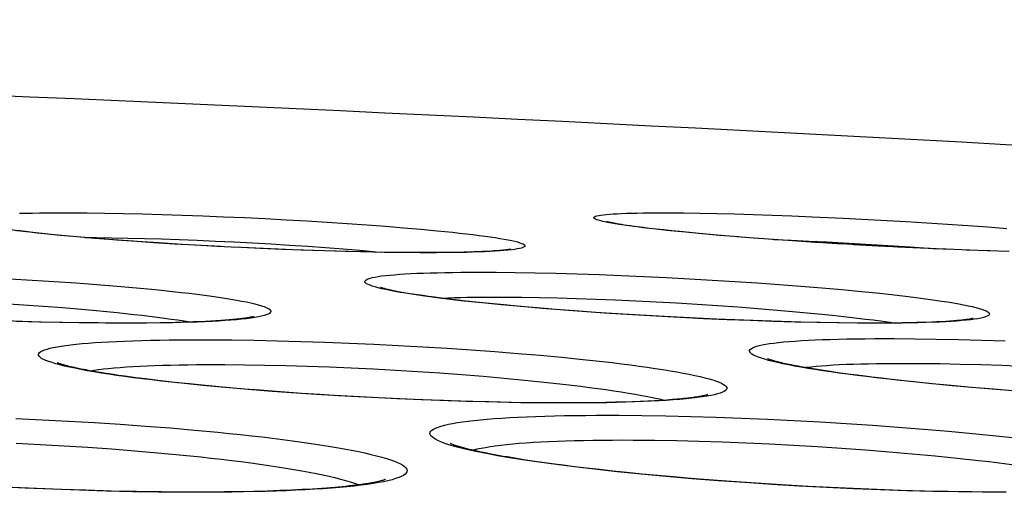
# Model space of a CAD drawing. Units: millimetres. Extents: x -526 to 315, y -209 to 298.
# Drawn here: x -148 to -142, y 38 to 40 of the extents above; entities that cross this region are included whole.
import ezdxf

# ---------------------------------------------------------------- set-up
doc = ezdxf.new("R2010")
doc.units = ezdxf.units.MM
doc.layers.add('AXIS_Sectional-View', color=7, linetype='Continuous')

msp = doc.modelspace()

# ---------------------------------------------------------------- linework, layer by layer
at = {"layer": 'AXIS_Sectional-View', "color": 7, "linetype": 'Continuous'}
for p, q in [((-148.0115, 39.2601), (-147.9227, 39.2608)), ((-147.9227, 39.2608), (-147.8276, 39.2608)), ((-147.8276, 39.2608), (-147.7273, 39.2601)), ((-147.7273, 39.2601), (-147.6218, 39.2588)), ((-147.6218, 39.2588), (-147.5115, 39.2568)), ((-147.5115, 39.2568), (-147.3972, 39.2542)), ((-147.3972, 39.2542), (-147.2796, 39.2509)), ((-147.2796, 39.2509), (-147.1593, 39.2471)), ((-147.1593, 39.2471), (-147.0368, 39.2426)), ((-147.0368, 39.2426), (-146.9129, 39.2376)), ((-146.9129, 39.2376), (-146.7881, 39.2321)), ((-146.7881, 39.2321), (-146.6631, 39.226)), ((-146.6631, 39.226), (-146.5386, 39.2195)), ((-146.5386, 39.2195), (-146.4151, 39.2125)), ((-146.4151, 39.2125), (-146.2935, 39.205)), ((-144.335, 39.2608), (-144.2526, 39.2608)), ((-144.2526, 39.2608), (-144.164, 39.2601)), ((-144.164, 39.2601), (-144.069, 39.2588)), ((-144.069, 39.2588), (-143.9682, 39.2568)), ((-143.9682, 39.2568), (-143.8622, 39.2542)), ((-143.8622, 39.2542), (-143.7518, 39.2509)), ((-143.7518, 39.2509), (-143.6373, 39.2471)), ((-143.6373, 39.2471), (-143.5195, 39.2426)), ((-143.5195, 39.2426), (-143.3987, 39.2376)), ((-143.3987, 39.2376), (-143.2138, 39.2291)), ((-143.2138, 39.2291), (-143.0263, 39.2194)), ((-143.0263, 39.2194), (-142.8382, 39.2088)), ((-142.8382, 39.2088), (-142.7137, 39.2012)), ((-148.1266, 39.1522), (-148.1538, 39.1556)), ((-148.0975, 39.1487), (-148.1266, 39.1522)), ((-148.0501, 39.1433), (-148.0975, 39.1487)), ((-146.2935, 39.205), (-146.1742, 39.1972)), ((-146.1742, 39.1972), (-146.058, 39.1891)), ((-146.058, 39.1891), (-145.9455, 39.1806)), ((-145.9455, 39.1806), (-145.8373, 39.1719)), ((-145.8373, 39.1719), (-145.7342, 39.1629)), ((-145.7342, 39.1629), (-145.6369, 39.1538)), ((-144.5361, 39.1903), (-144.5509, 39.1927)), ((-144.52, 39.1878), (-144.5361, 39.1903)), ((-144.5026, 39.1852), (-144.52, 39.1878)), ((-144.4839, 39.1825), (-144.5026, 39.1852)), ((-144.4638, 39.1797), (-144.4839, 39.1825)), ((-144.4424, 39.1769), (-144.4638, 39.1797)), ((-144.4077, 39.1725), (-144.4424, 39.1769)), ((-144.37, 39.1679), (-144.4077, 39.1725)), ((-144.329, 39.1632), (-144.37, 39.1679)), ((-144.2848, 39.1583), (-144.329, 39.1632)), ((-144.2371, 39.1533), (-144.2848, 39.1583)), ((-144.1541, 39.1445), (-144.2465, 39.1537)), ((-144.1681, 39.1463), (-144.2371, 39.1533)), ((-142.7137, 39.2012), (-142.5905, 39.1932)), ((-142.5905, 39.1932), (-142.4693, 39.1849)), ((-142.4693, 39.1849), (-142.3509, 39.1763)), ((-142.3509, 39.1763), (-142.2359, 39.1674)), ((-147.998, 39.1376), (-148.0501, 39.1433)), ((-147.941, 39.1318), (-147.998, 39.1376)), ((-147.879, 39.1258), (-147.941, 39.1318)), ((-147.7874, 39.1169), (-147.888, 39.1261)), ((-147.812, 39.1196), (-147.879, 39.1258)), ((-147.7398, 39.1133), (-147.812, 39.1196)), ((-147.6808, 39.108), (-147.7874, 39.1169)), ((-147.6626, 39.1069), (-147.7398, 39.1133)), ((-147.7363, 39.113), (-147.6716, 39.1127)), ((-147.5687, 39.0992), (-147.6808, 39.108)), ((-147.6716, 39.1127), (-147.5805, 39.1117)), ((-147.5514, 39.0983), (-147.6626, 39.1069)), ((-147.5805, 39.1117), (-147.4847, 39.1101)), ((-147.4518, 39.0907), (-147.5687, 39.0992)), ((-147.4306, 39.0895), (-147.5514, 39.0983)), ((-147.4847, 39.1101), (-147.385, 39.1078)), ((-147.331, 39.0824), (-147.4518, 39.0907)), ((-147.2998, 39.0808), (-147.4306, 39.0895)), ((-147.385, 39.1078), (-147.2822, 39.1048)), ((-147.2822, 39.1048), (-147.1768, 39.1013)), ((-147.1768, 39.1013), (-147.0691, 39.0971)), ((-147.0691, 39.0971), (-146.9599, 39.0924)), ((-146.9599, 39.0924), (-146.8497, 39.0871)), ((-144.0925, 39.1391), (-144.1681, 39.1463)), ((-144.0548, 39.1353), (-144.1541, 39.1445)), ((-144.0099, 39.1317), (-144.0925, 39.1391)), ((-143.9491, 39.1261), (-144.0548, 39.1353)), ((-143.9202, 39.124), (-144.0099, 39.1317)), ((-143.8379, 39.1169), (-143.9491, 39.1261)), ((-143.7217, 39.108), (-143.8481, 39.1181)), ((-143.6015, 39.0992), (-143.7454, 39.11)), ((-143.4777, 39.0906), (-143.635, 39.1019)), ((-143.6269, 39.1013), (-143.5244, 39.0971)), ((-143.5244, 39.0971), (-143.4186, 39.0924)), ((-143.3514, 39.0824), (-143.5168, 39.0936)), ((-143.4186, 39.0924), (-143.3107, 39.0871)), ((-147.2068, 39.0746), (-147.331, 39.0824)), ((-147.1587, 39.072), (-147.2998, 39.0808)), ((-147.0802, 39.0671), (-147.2068, 39.0746)), ((-146.928, 39.0593), (-147.0844, 39.0677)), ((-146.9517, 39.0602), (-147.0802, 39.0671)), ((-146.8223, 39.0537), (-146.9517, 39.0602)), ((-146.8497, 39.0871), (-146.739, 39.0813)), ((-146.6926, 39.0477), (-146.8462, 39.0551)), ((-146.6754, 39.0473), (-146.8044, 39.0531)), ((-146.739, 39.0813), (-146.6285, 39.075)), ((-146.5634, 39.0423), (-146.6926, 39.0477)), ((-146.5417, 39.0418), (-146.6754, 39.0473)), ((-146.6285, 39.075), (-146.5187, 39.0682)), ((-146.4357, 39.0375), (-146.5634, 39.0423)), ((-146.5187, 39.0682), (-146.4102, 39.061)), ((-146.3096, 39.0337), (-146.4501, 39.0384)), ((-146.3101, 39.0333), (-146.4357, 39.0375)), ((-146.4102, 39.061), (-146.3036, 39.0534)), ((-146.1874, 39.0298), (-146.3101, 39.0333)), ((-146.1661, 39.0297), (-146.3096, 39.0337)), ((-146.3036, 39.0534), (-146.1994, 39.0454)), ((-146.1994, 39.0454), (-146.0982, 39.0371)), ((-146.0683, 39.027), (-146.1874, 39.0298)), ((-146.021, 39.0265), (-146.1661, 39.0297)), ((-145.3686, 39.029), (-145.3931, 39.028)), ((-145.3148, 39.0317), (-145.3351, 39.0306)), ((-145.2962, 39.0329), (-145.3148, 39.0317)), ((-145.2792, 39.0341), (-145.2962, 39.0329)), ((-145.1939, 39.0399), (-145.215, 39.0376)), ((-143.2231, 39.0746), (-143.3906, 39.0852)), ((-143.3107, 39.0871), (-143.1459, 39.0782)), ((-143.0938, 39.0671), (-143.2908, 39.0789)), ((-142.964, 39.0602), (-143.151, 39.0706)), ((-143.1459, 39.0782), (-142.9795, 39.0682)), ((-142.8348, 39.0537), (-143.0411, 39.0645)), ((-142.9795, 39.0682), (-142.8133, 39.0573)), ((-142.7067, 39.0477), (-142.8883, 39.0565)), ((-142.5806, 39.0423), (-142.7694, 39.0508)), ((-142.4573, 39.0375), (-142.6472, 39.0453)), ((-142.3375, 39.0333), (-142.4801, 39.0386)), ((-142.222, 39.0298), (-142.3527, 39.0341)), ((-145.9534, 39.0249), (-146.0683, 39.027)), ((-145.9241, 39.0249), (-146.021, 39.0265)), ((-145.8435, 39.0234), (-145.9534, 39.0249)), ((-145.8278, 39.0238), (-145.9241, 39.0249)), ((-145.7394, 39.0227), (-145.8435, 39.0234)), ((-145.7329, 39.0232), (-145.8278, 39.0238)), ((-145.6408, 39.0227), (-145.7394, 39.0227)), ((-145.6904, 39.0232), (-145.7329, 39.0232)), ((-145.6311, 39.0234), (-145.6904, 39.0232)), ((-145.5491, 39.0234), (-145.6408, 39.0227)), ((-145.5757, 39.0238), (-145.6311, 39.0234)), ((-145.5242, 39.0245), (-145.5757, 39.0238)), ((-145.4766, 39.0255), (-145.5242, 39.0245)), ((-145.447, 39.0262), (-145.4766, 39.0255)), ((-145.4192, 39.0271), (-145.447, 39.0262)), ((-145.3931, 39.028), (-145.4192, 39.0271)), ((-148.1887, 38.8674), (-148.055, 38.8597)), ((-148.055, 38.8597), (-147.9234, 38.8514)), ((-145.4957, 38.9058), (-145.3933, 38.9062)), ((-145.3933, 38.9062), (-145.285, 38.9058)), ((-145.285, 38.9058), (-145.1713, 38.9046)), ((-145.1713, 38.9046), (-145.0522, 38.9025)), ((-145.0522, 38.9025), (-144.9287, 38.8997)), ((-144.9287, 38.8997), (-144.8015, 38.8962)), ((-144.8015, 38.8962), (-144.6711, 38.8918)), ((-144.6711, 38.8918), (-144.5383, 38.8868)), ((-144.5383, 38.8868), (-144.4036, 38.881)), ((-144.4036, 38.881), (-144.2678, 38.8745)), ((-144.2678, 38.8745), (-144.1315, 38.8674)), ((-144.1315, 38.8674), (-143.9954, 38.8597)), ((-143.9954, 38.8597), (-143.8603, 38.8514)), ((-147.9234, 38.8514), (-147.7946, 38.8426)), ((-147.7946, 38.8426), (-147.6692, 38.8333)), ((-147.6692, 38.8333), (-147.5479, 38.8234)), ((-147.5479, 38.8234), (-147.4314, 38.8132)), ((-143.8603, 38.8514), (-143.7266, 38.8426)), ((-143.7266, 38.8426), (-143.5951, 38.8333)), ((-143.5951, 38.8333), (-143.4666, 38.8234)), ((-143.4666, 38.8234), (-143.3416, 38.8132)), ((-143.3416, 38.8132), (-143.2209, 38.8026)), ((-143.2209, 38.8026), (-143.1051, 38.7917)), ((-145.7842, 38.7756), (-145.8112, 38.78)), ((-145.755, 38.7711), (-145.7842, 38.7756)), ((-145.7234, 38.7665), (-145.755, 38.7711)), ((-145.6895, 38.7618), (-145.7234, 38.7665)), ((-145.6531, 38.7569), (-145.6895, 38.7618)), ((-145.6142, 38.7518), (-145.6531, 38.7569)), ((-145.5728, 38.7467), (-145.6142, 38.7518)), ((-145.5286, 38.7414), (-145.5728, 38.7467)), ((-145.4818, 38.7361), (-145.5286, 38.7414)), ((-145.4064, 38.7279), (-145.4818, 38.7361)), ((-145.3268, 38.7584), (-145.2321, 38.7584)), ((-145.2321, 38.7584), (-145.1323, 38.7576)), ((-145.1323, 38.7576), (-145.0277, 38.756)), ((-145.0277, 38.756), (-144.9186, 38.7536)), ((-144.9186, 38.7536), (-144.8059, 38.7504)), ((-144.8059, 38.7504), (-144.6901, 38.7465)), ((-144.6901, 38.7465), (-144.5718, 38.7418)), ((-144.5718, 38.7418), (-144.4516, 38.7363)), ((-144.4516, 38.7363), (-144.33, 38.7302)), ((-143.1051, 38.7917), (-142.995, 38.7805)), ((-148.2265, 38.7198), (-148.1065, 38.7121)), ((-148.1065, 38.7121), (-147.9885, 38.7038)), ((-147.9885, 38.7038), (-147.8729, 38.695)), ((-147.8729, 38.695), (-147.7606, 38.6856)), ((-147.7606, 38.6856), (-147.6519, 38.6758)), ((-145.3246, 38.7195), (-145.4064, 38.7279)), ((-145.2548, 38.712), (-145.3687, 38.7232)), ((-145.2364, 38.7109), (-145.3246, 38.7195)), ((-145.1349, 38.701), (-145.2548, 38.712)), ((-145.1417, 38.7022), (-145.2364, 38.7109)), ((-145.0401, 38.6935), (-145.1417, 38.7022)), ((-145.0095, 38.6904), (-145.1349, 38.701)), ((-144.9315, 38.6846), (-145.0401, 38.6935)), ((-144.8796, 38.6801), (-145.0095, 38.6904)), ((-144.8158, 38.6758), (-144.9315, 38.6846)), ((-144.7458, 38.6702), (-144.8796, 38.6801)), ((-144.33, 38.7302), (-144.2079, 38.7235)), ((-144.2079, 38.7235), (-144.0855, 38.716)), ((-144.0855, 38.716), (-143.9638, 38.708)), ((-143.9638, 38.708), (-143.8431, 38.6995)), ((-143.8431, 38.6995), (-143.7241, 38.6904)), ((-143.7241, 38.6904), (-143.6075, 38.6808)), ((-143.6075, 38.6808), (-143.4938, 38.6708)), ((-146.9296, 38.6177), (-146.9581, 38.6159)), ((-146.9032, 38.6196), (-146.9296, 38.6177)), ((-146.8787, 38.6216), (-146.9032, 38.6196)), ((-146.7267, 38.6361), (-146.7503, 38.6326)), ((-144.6928, 38.667), (-144.8158, 38.6758)), ((-144.6089, 38.6608), (-144.7458, 38.6702)), ((-144.5625, 38.6583), (-144.6928, 38.667)), ((-144.4697, 38.652), (-144.6089, 38.6608)), ((-144.4249, 38.6497), (-144.5625, 38.6583)), ((-144.3291, 38.6437), (-144.4697, 38.652)), ((-144.2803, 38.6415), (-144.4249, 38.6497)), ((-144.1877, 38.6361), (-144.3291, 38.6437)), ((-144.1287, 38.6336), (-144.2803, 38.6415)), ((-144.0465, 38.6292), (-144.1877, 38.6361)), ((-143.9707, 38.6262), (-144.1287, 38.6336)), ((-143.9063, 38.623), (-144.0465, 38.6292)), ((-143.8069, 38.6194), (-143.9707, 38.6262)), ((-143.7679, 38.6175), (-143.9063, 38.623)), ((-143.695, 38.6154), (-143.8069, 38.6194)), ((-143.632, 38.6128), (-143.7679, 38.6175)), ((-143.4938, 38.6708), (-143.3838, 38.6604)), ((-143.3838, 38.6604), (-143.2777, 38.6496)), ((-142.4296, 38.626), (-142.4524, 38.623)), ((-148.1126, 38.6123), (-148.221, 38.6157)), ((-148.011, 38.609), (-148.1486, 38.6128)), ((-148.002, 38.6093), (-148.1126, 38.6123)), ((-147.8761, 38.6059), (-148.011, 38.609)), ((-147.8897, 38.6068), (-148.002, 38.6093)), ((-147.7761, 38.6048), (-147.8897, 38.6068)), ((-147.7448, 38.6038), (-147.8761, 38.6059)), ((-147.6618, 38.6035), (-147.7761, 38.6048)), ((-147.6179, 38.6025), (-147.7448, 38.6038)), ((-147.5475, 38.6028), (-147.6618, 38.6035)), ((-147.4958, 38.602), (-147.6179, 38.6025)), ((-147.4566, 38.6028), (-147.5475, 38.6028)), ((-147.3788, 38.6025), (-147.4958, 38.602)), ((-147.3706, 38.6033), (-147.4566, 38.6028)), ((-147.2683, 38.6038), (-147.3788, 38.6025)), ((-147.2917, 38.6043), (-147.3706, 38.6033)), ((-147.2428, 38.6052), (-147.2917, 38.6043)), ((-147.1968, 38.6062), (-147.2428, 38.6052)), ((-147.1534, 38.6074), (-147.1968, 38.6062)), ((-147.056, 38.6108), (-147.0932, 38.6094)), ((-147.0212, 38.6124), (-147.056, 38.6108)), ((-146.9886, 38.6141), (-147.0212, 38.6124)), ((-146.9581, 38.6159), (-146.9886, 38.6141)), ((-143.5815, 38.6118), (-143.695, 38.6154)), ((-143.4994, 38.609), (-143.632, 38.6128)), ((-143.4669, 38.6087), (-143.5815, 38.6118)), ((-143.3708, 38.6059), (-143.4994, 38.609)), ((-143.352, 38.6061), (-143.4669, 38.6087)), ((-143.247, 38.6038), (-143.3708, 38.6059)), ((-143.2376, 38.6042), (-143.352, 38.6061)), ((-143.1287, 38.6025), (-143.247, 38.6038)), ((-143.1246, 38.6031), (-143.2376, 38.6042)), ((-143.0162, 38.602), (-143.1287, 38.6025)), ((-143.0271, 38.6027), (-143.1246, 38.6031)), ((-142.9571, 38.6029), (-143.0271, 38.6027)), ((-142.9103, 38.6025), (-143.0162, 38.602)), ((-142.9068, 38.6033), (-142.9571, 38.6029)), ((-142.8598, 38.6039), (-142.9068, 38.6033)), ((-142.8159, 38.6047), (-142.8598, 38.6039)), ((-142.7752, 38.6056), (-142.8159, 38.6047)), ((-142.6858, 38.6085), (-142.7195, 38.6072)), ((-142.6547, 38.6098), (-142.6858, 38.6085)), ((-142.6262, 38.6112), (-142.6547, 38.6098)), ((-142.6, 38.6127), (-142.6262, 38.6112)), ((-142.5761, 38.6142), (-142.6, 38.6127)), ((-142.5542, 38.6158), (-142.5761, 38.6142)), ((-147.2367, 38.5022), (-147.1176, 38.5032)), ((-147.1176, 38.5032), (-146.9929, 38.5032)), ((-146.9929, 38.5032), (-146.8635, 38.5022)), ((-146.8635, 38.5022), (-146.7296, 38.5003)), ((-146.7296, 38.5003), (-146.5916, 38.4975)), ((-143.0273, 38.5102), (-142.909, 38.5102)), ((-142.909, 38.5102), (-142.7861, 38.5092)), ((-142.7861, 38.5092), (-142.658, 38.5073)), ((-142.658, 38.5073), (-142.5249, 38.5045)), ((-142.5249, 38.5045), (-142.3877, 38.5007)), ((-142.3877, 38.5007), (-142.2469, 38.4961)), ((-146.5916, 38.4975), (-146.4505, 38.4937)), ((-146.4505, 38.4937), (-146.3071, 38.489)), ((-146.3071, 38.489), (-146.162, 38.4834)), ((-146.162, 38.4834), (-146.0158, 38.477)), ((-146.0158, 38.477), (-145.8692, 38.4697)), ((-145.8692, 38.4697), (-145.7231, 38.4617)), ((-145.7231, 38.4617), (-145.578, 38.4529)), ((-145.578, 38.4529), (-145.4347, 38.4433)), ((-145.4347, 38.4433), (-145.2938, 38.4331)), ((-145.2938, 38.4331), (-145.156, 38.4223)), ((-145.156, 38.4223), (-145.0219, 38.4109)), ((-145.0219, 38.4109), (-144.8924, 38.3989)), ((-147.8895, 38.3535), (-147.9143, 38.3602)), ((-147.0184, 38.3557), (-146.9052, 38.3557)), ((-146.9052, 38.3557), (-146.7877, 38.3548)), ((-146.7877, 38.3548), (-146.6661, 38.3528)), ((-146.6661, 38.3528), (-146.5408, 38.35)), ((-146.5408, 38.35), (-146.4127, 38.3462)), ((-146.4127, 38.3462), (-146.2825, 38.3415)), ((-146.2825, 38.3415), (-146.1508, 38.3359)), ((-146.1508, 38.3359), (-146.0181, 38.3295)), ((-146.0181, 38.3295), (-145.8851, 38.3223)), ((-143.4047, 38.3314), (-143.4379, 38.3371)), ((-143.369, 38.3255), (-143.4047, 38.3314)), ((-143.3307, 38.3195), (-143.369, 38.3255)), ((-142.8591, 38.3628), (-142.7492, 38.3623)), ((-142.7492, 38.3623), (-142.6349, 38.3609)), ((-142.6349, 38.3609), (-142.5157, 38.3585)), ((-142.5157, 38.3585), (-142.3925, 38.3552)), ((-142.3925, 38.3552), (-142.2658, 38.351)), ((-142.2658, 38.351), (-142.1361, 38.3459)), ((-147.5379, 38.2908), (-147.5839, 38.2977)), ((-147.4884, 38.2839), (-147.5379, 38.2908)), ((-147.4353, 38.2767), (-147.4884, 38.2839)), ((-147.3787, 38.2695), (-147.4353, 38.2767)), ((-147.3184, 38.2622), (-147.3787, 38.2695)), ((-145.8851, 38.3223), (-145.7525, 38.3142)), ((-145.7525, 38.3142), (-145.6209, 38.3054)), ((-145.6209, 38.3054), (-145.4909, 38.2959)), ((-145.4909, 38.2959), (-145.3631, 38.2857)), ((-145.3631, 38.2857), (-145.2382, 38.2748)), ((-145.2382, 38.2748), (-145.1168, 38.2634)), ((-143.2897, 38.3134), (-143.3307, 38.3195)), ((-143.246, 38.307), (-143.2897, 38.3134)), ((-143.1995, 38.3006), (-143.246, 38.307)), ((-143.1501, 38.294), (-143.1995, 38.3006)), ((-143.0978, 38.2873), (-143.1501, 38.294)), ((-143.0425, 38.2805), (-143.0978, 38.2873)), ((-142.9842, 38.2736), (-143.0425, 38.2805)), ((-142.8911, 38.263), (-142.9842, 38.2736)), ((-147.2546, 38.2548), (-147.3184, 38.2622)), ((-147.187, 38.2474), (-147.2546, 38.2548)), ((-147.1155, 38.2399), (-147.187, 38.2474)), ((-147.04, 38.2323), (-147.1155, 38.2399)), ((-146.9604, 38.2248), (-147.04, 38.2323)), ((-146.9028, 38.2187), (-147.0357, 38.231)), ((-146.8766, 38.2172), (-146.9604, 38.2248)), ((-146.7648, 38.2069), (-146.9028, 38.2187)), ((-146.7884, 38.2097), (-146.8766, 38.2172)), ((-146.6959, 38.2022), (-146.7884, 38.2097)), ((-146.6225, 38.1958), (-146.7648, 38.2069)), ((-142.791, 38.2523), (-142.8911, 38.263)), ((-142.6998, 38.2423), (-142.8312, 38.2557)), ((-142.6838, 38.2415), (-142.791, 38.2523)), ((-142.5628, 38.2293), (-142.6998, 38.2423)), ((-142.5691, 38.2306), (-142.6838, 38.2415)), ((-142.4468, 38.2196), (-142.5691, 38.2306)), ((-142.421, 38.2167), (-142.5628, 38.2293)), ((-142.3167, 38.2086), (-142.4468, 38.2196)), ((-142.2751, 38.2046), (-142.421, 38.2167)), ((-142.1787, 38.1977), (-142.3167, 38.2086)), ((-146.5991, 38.1947), (-146.6959, 38.2022)), ((-146.4766, 38.1852), (-146.6225, 38.1958)), ((-146.4456, 38.1838), (-146.5991, 38.1947)), ((-146.3279, 38.1754), (-146.4766, 38.1852)), ((-146.3379, 38.1767), (-146.4456, 38.1838)), ((-146.2259, 38.1699), (-146.3379, 38.1767)), ((-146.1772, 38.1664), (-146.3279, 38.1754)), ((-146.1094, 38.1633), (-146.2259, 38.1699)), ((-146.0255, 38.1582), (-146.1772, 38.1664)), ((-145.9883, 38.1569), (-146.1094, 38.1633)), ((-145.8735, 38.1508), (-146.0255, 38.1582)), ((-145.8627, 38.151), (-145.9883, 38.1569)), ((-145.722, 38.1443), (-145.8735, 38.1508)), ((-145.7329, 38.1454), (-145.8627, 38.151)), ((-142.1259, 38.1931), (-142.2751, 38.2046)), ((-145.5999, 38.1405), (-145.7329, 38.1454)), ((-145.5718, 38.1388), (-145.722, 38.1443)), ((-145.4649, 38.1361), (-145.5999, 38.1405)), ((-145.4238, 38.1342), (-145.5718, 38.1388)), ((-145.3289, 38.1325), (-145.4649, 38.1361)), ((-145.2787, 38.1307), (-145.4238, 38.1342)), ((-145.1934, 38.1298), (-145.3289, 38.1325)), ((-145.1374, 38.1281), (-145.2787, 38.1307)), ((-145.0597, 38.1279), (-145.1934, 38.1298)), ((-145.0009, 38.1266), (-145.1374, 38.1281)), ((-144.929, 38.127), (-145.0597, 38.1279)), ((-144.8693, 38.126), (-145.0009, 38.1266)), ((-144.821, 38.1271), (-144.929, 38.127)), ((-144.7431, 38.1266), (-144.8693, 38.126)), ((-144.7534, 38.1275), (-144.821, 38.1271)), ((-144.6896, 38.1282), (-144.7534, 38.1275)), ((-144.6295, 38.1291), (-144.6896, 38.1282)), ((-144.5731, 38.1304), (-144.6295, 38.1291)), ((-144.52, 38.1318), (-144.5731, 38.1304)), ((-144.4703, 38.1334), (-144.52, 38.1318)), ((-144.4238, 38.1352), (-144.4703, 38.1334)), ((-144.3804, 38.1371), (-144.4238, 38.1352)), ((-144.3399, 38.1392), (-144.3804, 38.1371)), ((-144.3022, 38.1414), (-144.3399, 38.1392)), ((-144.2672, 38.1437), (-144.3022, 38.1414)), ((-144.2348, 38.1461), (-144.2672, 38.1437)), ((-148.1519, 38.0332), (-147.995, 38.0262)), ((-144.6873, 38.0528), (-144.5534, 38.0528)), ((-144.5534, 38.0528), (-144.4148, 38.0517)), ((-144.4148, 38.0517), (-144.2715, 38.0495)), ((-144.2715, 38.0495), (-144.1239, 38.0461)), ((-144.1239, 38.0461), (-143.9731, 38.0417)), ((-143.9731, 38.0417), (-143.8198, 38.0363)), ((-143.8198, 38.0363), (-143.6647, 38.0298)), ((-143.6647, 38.0298), (-143.5083, 38.0223)), ((-147.995, 38.0262), (-147.8385, 38.0182)), ((-147.8385, 38.0182), (-147.683, 38.0092)), ((-147.683, 38.0092), (-147.5294, 37.9994)), ((-147.5294, 37.9994), (-147.3782, 37.9887)), ((-147.3782, 37.9887), (-147.2301, 37.9771)), ((-147.2301, 37.9771), (-147.0858, 37.9648)), ((-143.5083, 38.0223), (-143.3514, 38.0138)), ((-143.3514, 38.0138), (-143.1949, 38.0044)), ((-143.1949, 38.0044), (-143.0393, 37.9942)), ((-143.0393, 37.9942), (-142.8855, 37.983)), ((-142.8855, 37.983), (-142.734, 37.9711)), ((-142.734, 37.9711), (-142.5856, 37.9584)), ((-142.5856, 37.9584), (-142.441, 37.945)), ((-142.441, 37.945), (-142.3009, 37.931)), ((-148.1514, 37.8859), (-148.0077, 37.8789)), ((-148.0077, 37.8789), (-147.8644, 37.8709)), ((-147.8644, 37.8709), (-147.7221, 37.862)), ((-147.7221, 37.862), (-147.5814, 37.8521)), ((-145.54, 37.8695), (-145.5667, 37.8776)), ((-144.529, 37.9056), (-144.4672, 37.9055)), ((-144.4672, 37.9055), (-144.3402, 37.9044)), ((-144.3402, 37.9044), (-144.2089, 37.9022)), ((-144.2089, 37.9022), (-144.0737, 37.8988)), ((-144.0737, 37.8988), (-143.9355, 37.8944)), ((-143.9355, 37.8944), (-143.7951, 37.889)), ((-143.7951, 37.889), (-143.6529, 37.8825)), ((-143.6529, 37.8825), (-143.5097, 37.875)), ((-143.5097, 37.875), (-143.3661, 37.8666)), ((-143.3661, 37.8666), (-143.2228, 37.8572)), ((-143.2228, 37.8572), (-143.0804, 37.8469)), ((-147.5814, 37.8521), (-147.4431, 37.8414)), ((-147.4431, 37.8414), (-147.3076, 37.8299)), ((-145.1227, 37.7882), (-145.1732, 37.7963)), ((-143.0804, 37.8469), (-142.9396, 37.8358)), ((-142.9396, 37.8358), (-142.801, 37.8238)), ((-142.801, 37.8238), (-142.6653, 37.8111)), ((-142.6653, 37.8111), (-142.5331, 37.7978)), ((-145.0687, 37.78), (-145.1227, 37.7882)), ((-145.0112, 37.7717), (-145.0687, 37.78)), ((-144.9502, 37.7633), (-145.0112, 37.7717)), ((-144.8855, 37.7547), (-144.9502, 37.7633)), ((-144.8171, 37.7461), (-144.8855, 37.7547)), ((-144.7449, 37.7374), (-144.8171, 37.7461)), ((-144.6688, 37.7287), (-144.7449, 37.7374)), ((-144.5886, 37.72), (-144.6688, 37.7287)), ((-144.5043, 37.7112), (-144.5886, 37.72)), ((-144.4192, 37.7017), (-144.563, 37.7161)), ((-144.4157, 37.7024), (-144.5043, 37.7112)), ((-144.2702, 37.6879), (-144.4192, 37.7017)), ((-144.3228, 37.6936), (-144.4157, 37.7024)), ((-144.2256, 37.6849), (-144.3228, 37.6936)), ((-144.1168, 37.6748), (-144.2702, 37.6879)), ((-144.1239, 37.6763), (-144.2256, 37.6849)), ((-148.0971, 37.6185), (-148.2595, 37.6265)), ((-148.0297, 37.6164), (-148.1726, 37.623)), ((-147.9346, 37.6115), (-148.0971, 37.6185)), ((-144.0179, 37.6678), (-144.1239, 37.6763)), ((-143.96, 37.6625), (-144.1168, 37.6748)), ((-143.9076, 37.6595), (-144.0179, 37.6678)), ((-143.8004, 37.6511), (-143.96, 37.6625)), ((-143.7928, 37.6514), (-143.9076, 37.6595)), ((-143.639, 37.6405), (-143.8004, 37.6511)), ((-143.6737, 37.6435), (-143.7928, 37.6514)), ((-143.55, 37.636), (-143.6737, 37.6435)), ((-143.4765, 37.6309), (-143.639, 37.6405)), ((-143.4219, 37.6288), (-143.55, 37.636)), ((-143.3139, 37.6224), (-143.4765, 37.6309)), ((-143.2894, 37.622), (-143.4219, 37.6288)), ((-143.1521, 37.6149), (-143.3139, 37.6224)), ((-143.1529, 37.6157), (-143.2894, 37.622)), ((-147.8825, 37.6104), (-148.0297, 37.6164)), ((-147.773, 37.6056), (-147.9346, 37.6115)), ((-147.7328, 37.6053), (-147.8825, 37.6104)), ((-147.6128, 37.6009), (-147.773, 37.6056)), ((-147.582, 37.6011), (-147.7328, 37.6053)), ((-147.455, 37.5973), (-147.6128, 37.6009)), ((-147.432, 37.5979), (-147.582, 37.6011)), ((-147.3005, 37.5949), (-147.455, 37.5973)), ((-147.2843, 37.5958), (-147.432, 37.5979)), ((-147.0006, 37.5949), (-147.0855, 37.5947)), ((-146.9321, 37.5942), (-147.0762, 37.5936)), ((-146.9064, 37.5957), (-147.0006, 37.5949)), ((-146.8171, 37.5969), (-146.9064, 37.5957)), ((-146.7326, 37.5987), (-146.8171, 37.5969)), ((-146.6529, 37.6008), (-146.7326, 37.5987)), ((-146.578, 37.6034), (-146.6529, 37.6008)), ((-146.5078, 37.6063), (-146.578, 37.6034)), ((-146.4424, 37.6095), (-146.5078, 37.6063)), ((-146.3815, 37.613), (-146.4424, 37.6095)), ((-143.0134, 37.6101), (-143.1529, 37.6157)), ((-142.9917, 37.6084), (-143.1521, 37.6149)), ((-142.8717, 37.6052), (-143.0134, 37.6101)), ((-142.8337, 37.6031), (-142.9917, 37.6084)), ((-142.7289, 37.6011), (-142.8717, 37.6052)), ((-142.6788, 37.599), (-142.8337, 37.6031)), ((-142.5862, 37.598), (-142.7289, 37.6011)), ((-142.5277, 37.596), (-142.6788, 37.599)), ((-142.4447, 37.5959), (-142.5862, 37.598)), ((-142.3815, 37.5942), (-142.5277, 37.596)), ((-142.2404, 37.5936), (-142.3815, 37.5942))]:
    msp.add_line(p, q, dxfattribs=at)
for points in [[(-148.1312, 39.2578), (-148.0932, 39.2587), (-148.0533, 39.2595), (-148.0115, 39.2601)], [(-144.6083, 39.201), (-144.628, 39.2048), (-144.6454, 39.2086), (-144.6605, 39.2123), (-144.6733, 39.2158), (-144.6838, 39.2193), (-144.6919, 39.2226), (-144.6977, 39.2258), (-144.7011, 39.2289), (-144.7022, 39.2319), (-144.701, 39.2347), (-144.6975, 39.2374), (-144.6916, 39.24), (-144.6834, 39.2425), (-144.6728, 39.2448), (-144.66, 39.2469), (-144.645, 39.2489), (-144.6276, 39.2508), (-144.6081, 39.2525), (-144.5863, 39.2541), (-144.5623, 39.2555), (-144.5361, 39.2567), (-144.5079, 39.2578), (-144.4774, 39.2587), (-144.4448, 39.2595), (-144.4102, 39.2601), (-144.3735, 39.2605), (-144.335, 39.2608)], [(-144.5509, 39.1927), (-144.5643, 39.1949), (-144.5706, 39.196), (-144.5765, 39.1971), (-144.5821, 39.1982), (-144.5874, 39.1992), (-144.5924, 39.2001), (-144.597, 39.2011), (-144.6013, 39.2019), (-144.6053, 39.2028), (-144.6089, 39.2036), (-144.6123, 39.2044), (-144.6152, 39.2051), (-144.6179, 39.2057), (-144.6202, 39.2063), (-144.6221, 39.2068), (-144.6237, 39.2072), (-144.625, 39.2076), (-144.6258, 39.2078), (-144.626, 39.2079)], [(-147.888, 39.1261), (-147.9819, 39.1353), (-148.026, 39.1399), (-148.0683, 39.1445), (-148.1086, 39.1492), (-148.1468, 39.1537), (-148.1829, 39.1583), (-148.2169, 39.1628), (-148.2486, 39.1673), (-148.2781, 39.1718), (-148.3054, 39.1761), (-148.3303, 39.1805), (-148.353, 39.1847)], [(-145.6369, 39.1538), (-145.5463, 39.1446), (-145.5036, 39.1399), (-145.4629, 39.1353), (-145.4242, 39.1307), (-145.3875, 39.1261), (-145.353, 39.1215), (-145.3205, 39.117), (-145.2904, 39.1125), (-145.2624, 39.108), (-145.2368, 39.1036), (-145.2135, 39.0992), (-145.1925, 39.0949), (-145.174, 39.0907), (-145.1579, 39.0866), (-145.1442, 39.0825), (-145.1331, 39.0785), (-145.1244, 39.0747), (-145.1182, 39.0709), (-145.1145, 39.0672), (-145.1134, 39.0637), (-145.1147, 39.0602), (-145.1186, 39.0569), (-145.125, 39.0537), (-145.1338, 39.0507), (-145.1452, 39.0478), (-145.159, 39.045), (-145.1753, 39.0424), (-145.1939, 39.0399)], [(-144.2465, 39.1537), (-144.3312, 39.1628), (-144.3705, 39.1673), (-144.4078, 39.1718), (-144.443, 39.1761), (-144.476, 39.1805), (-144.5069, 39.1847), (-144.5356, 39.1889), (-144.5621, 39.193), (-144.5863, 39.197), (-144.6083, 39.201)], [(-146.0982, 39.0371), (-146.0007, 39.0285), (-145.9686, 39.0255)], [(-145.215, 39.0376), (-145.2384, 39.0354), (-145.2641, 39.0334), (-145.2921, 39.0316), (-145.3224, 39.0299), (-145.3548, 39.0284), (-145.3894, 39.0271), (-145.4261, 39.0259), (-145.465, 39.0249), (-145.506, 39.0241), (-145.5491, 39.0234)], [(-145.3351, 39.0306), (-145.357, 39.0295), (-145.3686, 39.029)], [(-145.1992, 39.0434), (-145.1989, 39.0435), (-145.1988, 39.0435), (-145.1992, 39.0434), (-145.2, 39.0432), (-145.2013, 39.043), (-145.203, 39.0426), (-145.2051, 39.0423), (-145.2077, 39.0418), (-145.2107, 39.0413), (-145.2142, 39.0408), (-145.218, 39.0403), (-145.2223, 39.0397), (-145.227, 39.0391), (-145.2322, 39.0385), (-145.2377, 39.0379), (-145.2436, 39.0373), (-145.2499, 39.0366), (-145.2566, 39.036), (-145.2638, 39.0354), (-145.2713, 39.0348), (-145.2792, 39.0341)], [(-142.8133, 39.0573), (-142.7037, 39.0495), (-142.6498, 39.0455)], [(-145.9681, 38.8079), (-145.9894, 38.8131), (-146.0082, 38.8183), (-146.0244, 38.8233), (-146.0382, 38.8283), (-146.0494, 38.8331), (-146.0582, 38.8378), (-146.0644, 38.8424), (-146.0681, 38.8469), (-146.0692, 38.8513), (-146.0679, 38.8555), (-146.0641, 38.8596), (-146.0578, 38.8635), (-146.049, 38.8673), (-146.0378, 38.8709), (-146.0241, 38.8744), (-146.008, 38.8777), (-145.9895, 38.8809), (-145.9686, 38.8838), (-145.9454, 38.8866), (-145.9198, 38.8893), (-145.892, 38.8917), (-145.8619, 38.894), (-145.8296, 38.8961), (-145.7951, 38.898), (-145.7585, 38.8997), (-145.7198, 38.9012), (-145.6791, 38.9025), (-145.6362, 38.9036), (-145.5913, 38.9045), (-145.5444, 38.9053), (-145.4957, 38.9058)], [(-147.4314, 38.8132), (-147.3203, 38.8026), (-147.2669, 38.7972), (-147.2152, 38.7917), (-147.1651, 38.7861), (-147.1168, 38.7805), (-147.0703, 38.7748), (-147.0258, 38.7691), (-146.9834, 38.7634), (-146.943, 38.7576), (-146.9049, 38.7518), (-146.8691, 38.7461), (-146.8356, 38.7403), (-146.8045, 38.7346), (-146.7759, 38.7288), (-146.7497, 38.7232), (-146.7261, 38.7175), (-146.705, 38.712), (-146.6865, 38.7064), (-146.6706, 38.701), (-146.6573, 38.6956), (-146.6466, 38.6903), (-146.6387, 38.6852), (-146.6334, 38.6801), (-146.6307, 38.6751), (-146.6308, 38.6702), (-146.6335, 38.6655), (-146.6389, 38.6608), (-146.647, 38.6563), (-146.6577, 38.652), (-146.671, 38.6478), (-146.687, 38.6438), (-146.7056, 38.6399), (-146.7267, 38.6361)], [(-145.8112, 38.78), (-145.836, 38.7842), (-145.8476, 38.7862), (-145.8587, 38.7882), (-145.8693, 38.7902), (-145.8793, 38.7921), (-145.8889, 38.7939), (-145.8979, 38.7958), (-145.9064, 38.7975), (-145.9145, 38.7992), (-145.922, 38.8009), (-145.9291, 38.8025), (-145.9357, 38.8041), (-145.9418, 38.8055), (-145.9474, 38.807), (-145.9525, 38.8083), (-145.9571, 38.8095), (-145.9612, 38.8107), (-145.9648, 38.8118), (-145.9678, 38.8127), (-145.9703, 38.8135), (-145.9723, 38.8142), (-145.9738, 38.8147), (-145.9747, 38.815), (-145.9749, 38.8151)], [(-145.3687, 38.7232), (-145.476, 38.7346), (-145.5269, 38.7404), (-145.5759, 38.7461), (-145.6228, 38.7519), (-145.6677, 38.7577), (-145.7105, 38.7634), (-145.751, 38.7692), (-145.7892, 38.7749), (-145.825, 38.7805), (-145.8585, 38.7861), (-145.8896, 38.7917), (-145.9182, 38.7971), (-145.9444, 38.8025), (-145.9681, 38.8079)], [(-145.6135, 38.7518), (-145.6079, 38.752), (-145.5732, 38.7536), (-145.5367, 38.7549), (-145.4982, 38.756), (-145.4579, 38.7569), (-145.4158, 38.7576), (-145.372, 38.7581), (-145.3268, 38.7584)], [(-142.995, 38.7805), (-142.8912, 38.7691), (-142.842, 38.7634), (-142.7947, 38.7576), (-142.7494, 38.7518), (-142.7062, 38.7461), (-142.6652, 38.7403), (-142.6264, 38.7346), (-142.5898, 38.7288), (-142.5557, 38.7232), (-142.5238, 38.7175), (-142.4944, 38.712), (-142.4675, 38.7064), (-142.4431, 38.701), (-142.4212, 38.6956), (-142.4019, 38.6903), (-142.3851, 38.6852), (-142.371, 38.6801), (-142.3596, 38.6751), (-142.3508, 38.6702), (-142.3446, 38.6655), (-142.3411, 38.6608), (-142.3403, 38.6563), (-142.3422, 38.652), (-142.3468, 38.6478), (-142.354, 38.6438), (-142.3639, 38.6399), (-142.3764, 38.6361), (-142.3915, 38.6326), (-142.4093, 38.6292), (-142.4296, 38.626)], [(-147.6519, 38.6758), (-147.5475, 38.6656), (-147.4971, 38.6604), (-147.448, 38.655), (-147.4003, 38.6496), (-147.354, 38.6441), (-147.3092, 38.6385), (-147.266, 38.6329), (-147.2245, 38.6272), (-147.1847, 38.6215), (-147.1468, 38.6158), (-147.1108, 38.61), (-147.1045, 38.609)], [(-146.7503, 38.6326), (-146.7765, 38.6292), (-146.8051, 38.626), (-146.8361, 38.623), (-146.8695, 38.6202), (-146.9052, 38.6176), (-146.9432, 38.6151), (-146.9834, 38.6129), (-147.0258, 38.6108), (-147.0703, 38.609), (-147.1168, 38.6074), (-147.1653, 38.606), (-147.2158, 38.6048), (-147.2683, 38.6038)], [(-146.7334, 38.6414), (-146.7337, 38.6413), (-146.7345, 38.6411), (-146.7359, 38.6407), (-146.7378, 38.6402), (-146.7403, 38.6396), (-146.7433, 38.6389), (-146.7467, 38.6382), (-146.7507, 38.6374), (-146.7552, 38.6365), (-146.7601, 38.6356), (-146.7656, 38.6347), (-146.7715, 38.6337), (-146.7779, 38.6328), (-146.7847, 38.6318), (-146.792, 38.6308), (-146.7998, 38.6297), (-146.8081, 38.6287), (-146.8168, 38.6277), (-146.8259, 38.6266), (-146.8355, 38.6256), (-146.8456, 38.6246), (-146.8562, 38.6236), (-146.8672, 38.6226), (-146.8787, 38.6216)], [(-143.2777, 38.6496), (-143.1766, 38.6385), (-143.128, 38.6329), (-143.0808, 38.6272), (-143.0352, 38.6215)], [(-143.0352, 38.6215), (-142.9912, 38.6158), (-142.9489, 38.61), (-142.9084, 38.6042), (-142.9027, 38.6034)], [(-142.4524, 38.623), (-142.4777, 38.6202), (-142.5055, 38.6176), (-142.5357, 38.6151), (-142.5684, 38.6129), (-142.6033, 38.6108), (-142.6406, 38.609), (-142.6801, 38.6074), (-142.7218, 38.606), (-142.7658, 38.6048), (-142.8119, 38.6038), (-142.8601, 38.603), (-142.9103, 38.6025)], [(-142.4382, 38.6303), (-142.4379, 38.6304), (-142.438, 38.6304), (-142.4386, 38.6302), (-142.4398, 38.6299), (-142.4416, 38.6295), (-142.4438, 38.629), (-142.4466, 38.6284), (-142.4498, 38.6278), (-142.4536, 38.6271), (-142.4578, 38.6264), (-142.4624, 38.6257), (-142.4676, 38.6249), (-142.4732, 38.6241), (-142.4792, 38.6233), (-142.4857, 38.6225), (-142.4927, 38.6217), (-142.5001, 38.6208), (-142.508, 38.62), (-142.5163, 38.6191), (-142.5251, 38.6183), (-142.5343, 38.6175), (-142.544, 38.6167), (-142.5542, 38.6158)], [(-147.0932, 38.6094), (-147.1327, 38.608), (-147.1534, 38.6074)], [(-142.7195, 38.6072), (-142.7559, 38.6061), (-142.7752, 38.6056)], [(-147.9143, 38.3602), (-147.9364, 38.3669), (-147.9559, 38.3735), (-147.9727, 38.3799), (-147.9869, 38.3863), (-147.9983, 38.3926), (-148.007, 38.3987), (-148.0131, 38.4048), (-148.0165, 38.4107), (-148.0172, 38.4165), (-148.0153, 38.4221), (-148.0108, 38.4276), (-148.0036, 38.4329), (-147.9937, 38.4381), (-147.9813, 38.4431), (-147.9664, 38.448), (-147.9488, 38.4527), (-147.9288, 38.4572), (-147.9063, 38.4615), (-147.8812, 38.4656), (-147.8538, 38.4696), (-147.8239, 38.4733), (-147.7917, 38.4768), (-147.7572, 38.4802), (-147.7203, 38.4833), (-147.6813, 38.4862), (-147.64, 38.4889), (-147.5966, 38.4913), (-147.5511, 38.4936), (-147.5036, 38.4956), (-147.4541, 38.4974), (-147.4027, 38.499), (-147.3492, 38.5003), (-147.2938, 38.5014), (-147.2367, 38.5022)], [(-143.6584, 38.3807), (-143.6815, 38.3871), (-143.7021, 38.3935), (-143.72, 38.3998), (-143.7353, 38.406), (-143.748, 38.412), (-143.758, 38.4179), (-143.7655, 38.4237), (-143.7703, 38.4293), (-143.7725, 38.4348), (-143.772, 38.4401), (-143.769, 38.4453), (-143.7634, 38.4503), (-143.7552, 38.4551), (-143.7444, 38.4598), (-143.7311, 38.4643), (-143.7152, 38.4686), (-143.6968, 38.4727), (-143.676, 38.4766), (-143.6526, 38.4803), (-143.6269, 38.4838), (-143.5987, 38.4872), (-143.5681, 38.4903), (-143.5353, 38.4932), (-143.5001, 38.4958), (-143.4626, 38.4983), (-143.4229, 38.5005), (-143.381, 38.5026), (-143.337, 38.5043), (-143.2909, 38.5059), (-143.2424, 38.5072), (-143.1918, 38.5083), (-143.1389, 38.5092), (-143.084, 38.5098), (-143.0273, 38.5102)], [(-144.8924, 38.3989), (-144.768, 38.3864), (-144.7079, 38.38), (-144.6493, 38.3735), (-144.5924, 38.3669), (-144.5372, 38.3603), (-144.4838, 38.3535), (-144.4323, 38.3467), (-144.3828, 38.3398), (-144.3353, 38.3329), (-144.29, 38.3259), (-144.2469, 38.3189), (-144.2062, 38.3119), (-144.1678, 38.3049), (-144.132, 38.298), (-144.0986, 38.291), (-144.0678, 38.2841), (-144.0397, 38.2772), (-144.0141, 38.2704), (-143.9913, 38.2636), (-143.9712, 38.2569), (-143.9538, 38.2503), (-143.9391, 38.2437), (-143.9273, 38.2373), (-143.9183, 38.231), (-143.912, 38.2248), (-143.9086, 38.2187), (-143.908, 38.2128), (-143.9102, 38.2069), (-143.9152, 38.2013), (-143.923, 38.1958), (-143.9337, 38.1904), (-143.9471, 38.1853), (-143.9632, 38.1803), (-143.9821, 38.1755), (-144.0037, 38.1709), (-144.0279, 38.1664)], [(-143.4379, 38.3371), (-143.4687, 38.3426), (-143.4832, 38.3453), (-143.4971, 38.3479), (-143.5105, 38.3506), (-143.5233, 38.3531), (-143.5355, 38.3556), (-143.5472, 38.3581), (-143.5583, 38.3605), (-143.5689, 38.3628), (-143.5789, 38.3651), (-143.5883, 38.3674), (-143.5973, 38.3695), (-143.6057, 38.3716), (-143.6135, 38.3737), (-143.6208, 38.3756), (-143.6276, 38.3775), (-143.6339, 38.3793), (-143.6396, 38.381), (-143.6448, 38.3826), (-143.6494, 38.3841), (-143.6535, 38.3855), (-143.6571, 38.3867), (-143.6601, 38.3878), (-143.6625, 38.3887), (-143.6644, 38.3895), (-143.6657, 38.39), (-143.666, 38.3902)], [(-147.5839, 38.2977), (-147.6265, 38.3043), (-147.6466, 38.3076), (-147.6657, 38.3108), (-147.6841, 38.3139), (-147.7016, 38.317), (-147.7184, 38.3201), (-147.7343, 38.3231), (-147.7495, 38.326), (-147.7639, 38.3289), (-147.7776, 38.3317), (-147.7905, 38.3344), (-147.8028, 38.3371), (-147.8143, 38.3397), (-147.8251, 38.3422), (-147.8352, 38.3446), (-147.8446, 38.347), (-147.8534, 38.3493), (-147.8615, 38.3514), (-147.8689, 38.3535), (-147.8757, 38.3555), (-147.8818, 38.3574), (-147.8872, 38.3591), (-147.8921, 38.3607), (-147.8962, 38.3621), (-147.8997, 38.3634), (-147.9026, 38.3645), (-147.9047, 38.3653), (-147.9054, 38.3656)], [(-147.0357, 38.231), (-147.1626, 38.2438), (-147.2237, 38.2503), (-147.283, 38.257), (-147.3406, 38.2637), (-147.3962, 38.2704), (-147.4498, 38.2773), (-147.5014, 38.2842), (-147.5509, 38.2911), (-147.5982, 38.2981), (-147.6432, 38.3051), (-147.6859, 38.3121), (-147.7262, 38.319), (-147.764, 38.326), (-147.7992, 38.333), (-147.8319, 38.3399), (-147.862, 38.3467), (-147.8895, 38.3535)], [(-147.7092, 38.3184), (-147.686, 38.3221), (-147.659, 38.3258), (-147.6299, 38.3294), (-147.5986, 38.3327), (-147.5652, 38.3358), (-147.5298, 38.3387), (-147.4924, 38.3414), (-147.4531, 38.3439), (-147.4119, 38.3461), (-147.3687, 38.3481), (-147.3238, 38.3499), (-147.2771, 38.3515), (-147.2286, 38.3528), (-147.1784, 38.3539), (-147.1265, 38.3547), (-147.0732, 38.3554), (-147.0184, 38.3557)], [(-142.8312, 38.2557), (-142.9564, 38.2694), (-143.0164, 38.2764), (-143.0746, 38.2834), (-143.131, 38.2904), (-143.1853, 38.2975), (-143.2376, 38.3046), (-143.2878, 38.3117), (-143.3357, 38.3188), (-143.3814, 38.3259), (-143.4247, 38.3329), (-143.4656, 38.3399), (-143.504, 38.3469), (-143.54, 38.3538), (-143.5734, 38.3606), (-143.6043, 38.3674), (-143.6326, 38.3741), (-143.6584, 38.3807)], [(-143.4443, 38.3382), (-143.4328, 38.3397), (-143.405, 38.3428), (-143.3751, 38.3457), (-143.3431, 38.3484), (-143.309, 38.3508), (-143.2729, 38.3531), (-143.2347, 38.3551), (-143.1947, 38.3569), (-143.1527, 38.3584), (-143.1085, 38.3597), (-143.0624, 38.3608), (-143.0142, 38.3617), (-142.9642, 38.3623), (-142.9125, 38.3627), (-142.8591, 38.3628)], [(-145.1168, 38.2634), (-144.9995, 38.2514), (-144.9426, 38.2453), (-144.8869, 38.239), (-144.8325, 38.2326), (-144.7795, 38.2261), (-144.7281, 38.2195), (-144.6782, 38.2128), (-144.6299, 38.2061), (-144.5833, 38.1993), (-144.5386, 38.1924), (-144.4957, 38.1855), (-144.4548, 38.1785), (-144.4159, 38.1715), (-144.3792, 38.1645), (-144.3446, 38.1575), (-144.3123, 38.1506), (-144.2823, 38.1436), (-144.2794, 38.1429)], [(-144.0279, 38.1664), (-144.0548, 38.1622), (-144.0843, 38.1582), (-144.1164, 38.1544), (-144.151, 38.1509), (-144.188, 38.1475), (-144.2275, 38.1444), (-144.2693, 38.1415), (-144.3134, 38.1389), (-144.3598, 38.1365), (-144.4084, 38.1343), (-144.459, 38.1324), (-144.5118, 38.1307), (-144.5667, 38.1293), (-144.6236, 38.1281), (-144.6824, 38.1272), (-144.7431, 38.1266)], [(-144.0224, 38.1754), (-144.0226, 38.1753), (-144.0235, 38.175), (-144.025, 38.1745), (-144.0272, 38.1739), (-144.03, 38.1731), (-144.0333, 38.1723), (-144.0373, 38.1713), (-144.0419, 38.1703), (-144.0471, 38.1691), (-144.0528, 38.168), (-144.059, 38.1668), (-144.0659, 38.1656), (-144.0733, 38.1643), (-144.0812, 38.163), (-144.0897, 38.1617), (-144.0987, 38.1604), (-144.1083, 38.159), (-144.1185, 38.1577), (-144.1291, 38.1564), (-144.1404, 38.1551), (-144.1521, 38.1538), (-144.1645, 38.1525), (-144.1773, 38.1512), (-144.1908, 38.1499), (-144.2049, 38.1486), (-144.2195, 38.1474), (-144.2348, 38.1461)], [(-145.5667, 37.8776), (-145.5906, 37.8855), (-145.6117, 37.8933), (-145.63, 37.9011), (-145.6454, 37.9087), (-145.6581, 37.9162), (-145.668, 37.9235), (-145.675, 37.9308), (-145.6793, 37.9378), (-145.6807, 37.9448), (-145.6794, 37.9515), (-145.6753, 37.9581), (-145.6684, 37.9646), (-145.6588, 37.9708), (-145.6465, 37.9769), (-145.6315, 37.9828), (-145.6138, 37.9884), (-145.5934, 37.9939), (-145.5705, 37.9992), (-145.5449, 38.0042), (-145.5168, 38.009), (-145.4861, 38.0136), (-145.453, 38.018), (-145.4174, 38.0221), (-145.3794, 38.026), (-145.339, 38.0296), (-145.2963, 38.033), (-145.2513, 38.0361), (-145.2042, 38.039), (-145.1548, 38.0416), (-145.1033, 38.044), (-145.0498, 38.046), (-144.9942, 38.0479), (-144.9365, 38.0494), (-144.8769, 38.0507), (-144.8153, 38.0517), (-144.7521, 38.0524), (-144.6873, 38.0528)], [(-147.0858, 37.9648), (-146.946, 37.9518), (-146.878, 37.945), (-146.8113, 37.9381), (-146.7461, 37.931), (-146.6825, 37.9237), (-146.6204, 37.9163), (-146.5601, 37.9088), (-146.5016, 37.9012), (-146.4449, 37.8934), (-146.3901, 37.8855), (-146.3374, 37.8776), (-146.2868, 37.8695), (-146.2385, 37.8614), (-146.1924, 37.8532), (-146.1486, 37.8449), (-146.1074, 37.8367), (-146.0686, 37.8284), (-146.0325, 37.82), (-145.9991, 37.8117), (-145.9683, 37.8034), (-145.9403, 37.7951), (-145.9151, 37.7869), (-145.8927, 37.7787), (-145.8732, 37.7706), (-145.8565, 37.7625), (-145.8428, 37.7545), (-145.832, 37.7466), (-145.8241, 37.7388), (-145.8192, 37.7311), (-145.8172, 37.7236), (-145.8182, 37.7161), (-145.8221, 37.7088), (-145.829, 37.7017), (-145.8387, 37.6947), (-145.8514, 37.6879), (-145.8671, 37.6813), (-145.8855, 37.6749), (-145.9068, 37.6686), (-145.931, 37.6626), (-145.9579, 37.6568)], [(-142.3009, 37.931), (-142.1659, 37.9163)], [(-145.1732, 37.7963), (-145.2202, 37.8042), (-145.2424, 37.808), (-145.2638, 37.8118), (-145.2843, 37.8156), (-145.304, 37.8193), (-145.323, 37.823), (-145.3411, 37.8266), (-145.3584, 37.8301), (-145.3749, 37.8336), (-145.3906, 37.837), (-145.4056, 37.8403), (-145.4197, 37.8436), (-145.4332, 37.8467), (-145.4459, 37.8498), (-145.4578, 37.8528), (-145.4691, 37.8557), (-145.4796, 37.8585), (-145.4895, 37.8613), (-145.4987, 37.8639), (-145.5072, 37.8664), (-145.5151, 37.8689), (-145.5224, 37.8712), (-145.5291, 37.8734), (-145.5351, 37.8755), (-145.5405, 37.8775), (-145.5453, 37.8793), (-145.5495, 37.8809), (-145.553, 37.8824), (-145.5559, 37.8836), (-145.5581, 37.8846), (-145.5587, 37.8849)], [(-144.563, 37.7161), (-144.701, 37.7312), (-144.7675, 37.7389), (-144.8323, 37.7467), (-144.8952, 37.7546), (-144.9562, 37.7626), (-145.0152, 37.7706), (-145.0721, 37.7788), (-145.1269, 37.787), (-145.1794, 37.7952), (-145.2295, 37.8035), (-145.2773, 37.8118), (-145.3227, 37.8202), (-145.3655, 37.8285), (-145.4058, 37.8368), (-145.4434, 37.845), (-145.4784, 37.8533), (-145.5106, 37.8614), (-145.54, 37.8695)], [(-145.4249, 37.8448), (-145.4186, 37.8466), (-145.3977, 37.8519), (-145.3744, 37.8569), (-145.3488, 37.8617), (-145.3208, 37.8663), (-145.2905, 37.8707), (-145.258, 37.8748), (-145.2233, 37.8787), (-145.1864, 37.8823), (-145.1473, 37.8857), (-145.1062, 37.8888), (-145.0631, 37.8917), (-145.0179, 37.8943), (-144.9708, 37.8967), (-144.9218, 37.8988), (-144.8709, 37.9006), (-144.8181, 37.9021), (-144.7635, 37.9034), (-144.7071, 37.9044), (-144.6491, 37.9051), (-144.5898, 37.9055), (-144.529, 37.9056)], [(-147.3076, 37.8299), (-147.1756, 37.8176), (-147.1112, 37.8111), (-147.0478, 37.8045), (-146.9857, 37.7977), (-146.9248, 37.7908), (-146.8652, 37.7837), (-146.8071, 37.7765), (-146.7505, 37.7691), (-146.6954, 37.7616), (-146.6419, 37.7539), (-146.5902, 37.7462), (-146.5403, 37.7383), (-146.4922, 37.7303), (-146.4461, 37.7223), (-146.402, 37.7142), (-146.3601, 37.706), (-146.3203, 37.6977), (-146.2827, 37.6894), (-146.2475, 37.6811), (-146.2146, 37.6728), (-146.1842, 37.6645), (-146.1563, 37.6562), (-146.1309, 37.6479), (-146.1081, 37.6397), (-146.1044, 37.6382)], [(-142.5331, 37.7978), (-142.405, 37.7837), (-142.3427, 37.7765), (-142.2817, 37.7691), (-142.222, 37.7616), (-142.1638, 37.7539), (-142.107, 37.7462), (-142.0519, 37.7383), (-141.9984, 37.7303), (-141.9467, 37.7223), (-141.8968, 37.7142), (-141.8489, 37.706), (-141.8029, 37.6977), (-141.759, 37.6895), (-141.7173, 37.6812), (-141.6779, 37.6728), (-141.6408, 37.6645), (-141.606, 37.6562), (-141.5736, 37.6479), (-141.5437, 37.6397), (-141.5163, 37.6315), (-141.4914, 37.6234), (-141.4906, 37.6231)], [(-145.9579, 37.6568), (-145.9876, 37.6511), (-146.0199, 37.6458), (-146.055, 37.6406), (-146.0926, 37.6357), (-146.1329, 37.631), (-146.1756, 37.6266), (-146.2208, 37.6225), (-146.2684, 37.6186), (-146.3183, 37.615), (-146.3705, 37.6116), (-146.4248, 37.6085), (-146.4814, 37.6057), (-146.54, 37.6032), (-146.6005, 37.601), (-146.663, 37.599), (-146.7275, 37.5974), (-146.794, 37.596), (-146.8622, 37.595), (-146.9321, 37.5942)], [(-145.9467, 37.6698), (-145.9473, 37.6696), (-145.9488, 37.669), (-145.951, 37.6682), (-145.9539, 37.6672), (-145.9576, 37.666), (-145.9621, 37.6647), (-145.9673, 37.6632), (-145.9733, 37.6616), (-145.98, 37.6599), (-145.9875, 37.6582), (-145.9957, 37.6563), (-146.0048, 37.6544), (-146.0146, 37.6524), (-146.0253, 37.6504), (-146.0368, 37.6484), (-146.0492, 37.6463), (-146.0625, 37.6442), (-146.0767, 37.642), (-146.0918, 37.6399), (-146.1079, 37.6377), (-146.125, 37.6355), (-146.1431, 37.6334), (-146.1622, 37.6312), (-146.1824, 37.629), (-146.2035, 37.6269), (-146.2257, 37.6248), (-146.249, 37.6227), (-146.2733, 37.6207), (-146.2987, 37.6187), (-146.3252, 37.6167), (-146.3528, 37.6148), (-146.3815, 37.613)], [(-147.0762, 37.5936), (-147.2247, 37.5942), (-147.3005, 37.5949)], [(-147.0855, 37.5947), (-147.2118, 37.5952), (-147.2843, 37.5958)], [(-142.2516, 37.5947), (-142.3748, 37.5952), (-142.4447, 37.5959)]]:
    msp.add_lwpolyline(points, dxfattribs=at)
msp.add_arc((-169.541, -459.5875), 500, 86.110473, 90, dxfattribs=at)

doc.saveas('drawing.dxf')
